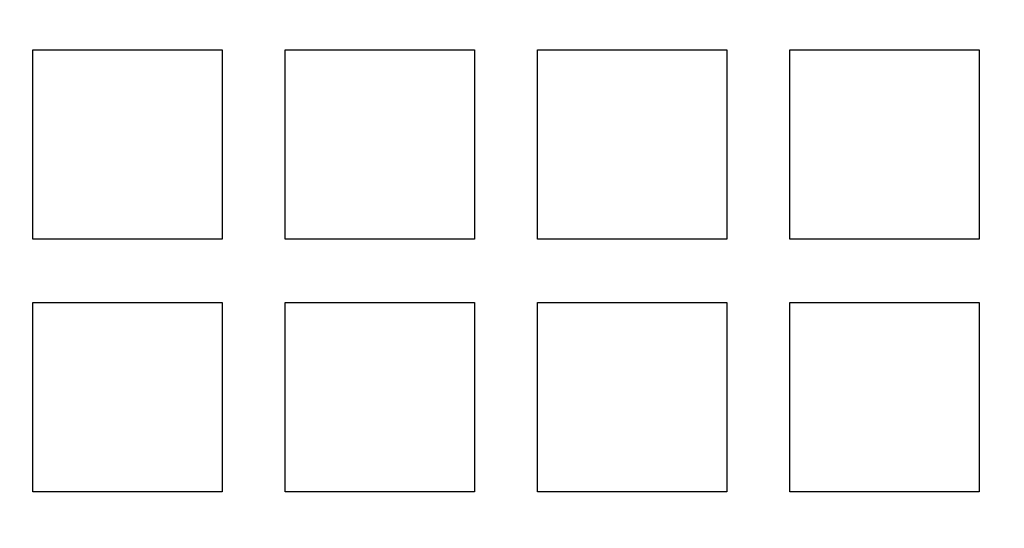
# Model space of a CAD drawing. Units: millimetres. Extents: x 648 to 27417, y 455 to 16615.
# Drawn here: x 26184 to 26301, y 8812 to 8873 of the extents above; entities that cross this region are included whole.
import ezdxf

# ---------------------------------------------------------------- set-up
doc = ezdxf.new("R2010")
doc.units = ezdxf.units.MM
doc.header["$LTSCALE"] = 65

msp = doc.modelspace()

# ---------------------------------------------------------------- linework, layer by layer
at = {"color": 7, "linetype": 'Continuous', "lineweight": 25}
for p, q in [((26185.91, 8846.54), (26185.91, 8869.05)), ((26185.91, 8869.05), (26208.42, 8869.05)), ((26208.42, 8869.05), (26208.42, 8846.54)), ((26215.93, 8846.54), (26215.93, 8869.05)), ((26215.93, 8869.05), (26238.44, 8869.05)), ((26238.44, 8869.05), (26238.44, 8846.54)), ((26245.95, 8846.54), (26245.95, 8869.05)), ((26245.95, 8869.05), (26268.46, 8869.05)), ((26268.46, 8869.05), (26268.46, 8846.54)), ((26275.96, 8846.54), (26275.96, 8869.05)), ((26275.96, 8869.05), (26298.48, 8869.05)), ((26298.48, 8869.05), (26298.48, 8846.54)), ((26208.42, 8846.54), (26185.91, 8846.54)), ((26238.44, 8846.54), (26215.93, 8846.54)), ((26268.46, 8846.54), (26245.95, 8846.54)), ((26298.48, 8846.54), (26275.96, 8846.54)), ((26185.91, 8839.03), (26208.42, 8839.03)), ((26185.91, 8816.52), (26185.91, 8839.03)), ((26208.42, 8839.03), (26208.42, 8816.52)), ((26215.93, 8816.52), (26215.93, 8839.03)), ((26215.93, 8839.03), (26238.44, 8839.03)), ((26238.44, 8839.03), (26238.44, 8816.52)), ((26245.95, 8816.52), (26245.95, 8839.03)), ((26245.95, 8839.03), (26268.46, 8839.03)), ((26268.46, 8839.03), (26268.46, 8816.52)), ((26275.96, 8816.52), (26275.96, 8839.03)), ((26275.96, 8839.03), (26298.48, 8839.03)), ((26298.48, 8839.03), (26298.48, 8816.52)), ((26208.42, 8816.52), (26185.91, 8816.52)), ((26238.44, 8816.52), (26215.93, 8816.52)), ((26268.46, 8816.52), (26245.95, 8816.52)), ((26298.48, 8816.52), (26275.96, 8816.52))]:
    msp.add_line(p, q, dxfattribs=at)
for radius in [268.9, 268.58, 268.29, 267.38, 238.27, 230.76, 228.89]:
    msp.add_circle((26197.17, 8917.83), radius, dxfattribs=at)

doc.saveas('drawing.dxf')
